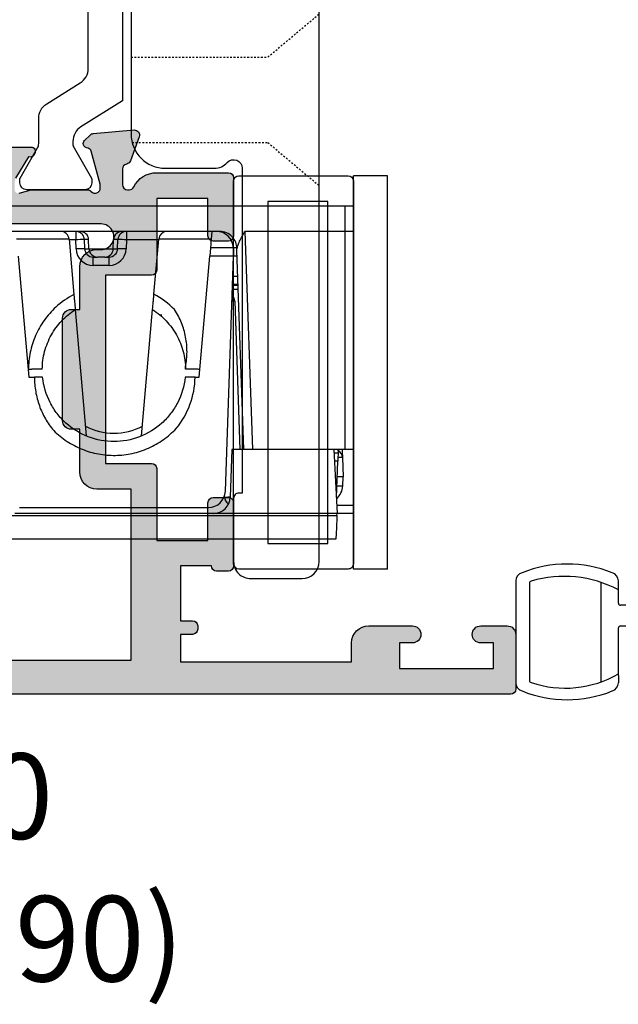
# Model space of a CAD drawing. Units: millimetres. Extents: x 3 to 388, y 11 to 498.
# Drawn here: x 228 to 263, y 218 to 276 of the extents above; entities that cross this region are included whole.
import ezdxf

# ---------------------------------------------------------------- set-up
doc = ezdxf.new("R2010")
doc.units = ezdxf.units.MM
doc.linetypes.add('DASHED', pattern=[0.2, 0.1, -0.1])
doc.layers.get('0').update_dxf_attribs({"plot": 0})
for name, color, linetype in [('APL Glass', 7, 'Continuous'), ('APL Hardware', 8, 'Continuous'), ('APL Hatch', 253, 'Continuous'), ('APL Joinery', 2, 'Continuous'), ('APL Notes', 7, 'Continuous')]:
    doc.layers.add(name, color=color, linetype=linetype)
doc.styles.add('Arial-Bold', font='arialbd.ttf')

# ---------------------------------------------------------------- blocks, each defined once
blk = doc.blocks.new('Pinnacle 30mm BS Bi-Fold')
for p, q in [((-8.370832540094852, 23.06554303504527), (-8.370832540094852, 0.9559094905853271)), ((-9.750000201165676, 1.023362157866359), (-9.750000201165676, 21.61727310158312)), ((8.249999955296516, 15.9828441683203), (8.249999955296516, 21.66995429433882)), ((9.750000201165676, 21.66995429433882), (9.750000201165676, 0.4999998491257429)), ((-8.249999955296516, 8.196641923859715), (-8.249999955296516, 19.80335847474635)), ((6.800000090152025, 19.60089826025069), (-0.2857787185348568, 18.98097270168364)), ((7.79357785359025, 16.62300922907889), (7.79357785359025, 19.68782604672015)), ((-7.899999618530273, 19.52097588218749), (-7.899999618530273, 8.479023585096002)), ((-0.2857787185348568, 18.98097270168364), (-0.2857787185348568, 18.64366070367396)), ((0.1999999949475753, 18.18970241583884), (0.1999999949475753, 18.79999251104891)), ((3.676443360745907, 16.26280718483031), (-3.698201384395361, 15.6176092568785)), ((7.79357785359025, 16.62300922907889), (4.562167916446924, 16.34029881097376)), ((7.223826833069324, 16.21416606940329), (7.758726365864277, 16.23284467495978)), ((7.758726365864277, 16.23284467495978), (7.758726365864277, 16.6199600789696)), ((8.249999955296516, 16.23284467495978), (7.758726365864277, 16.23284467495978)), ((7.767449598759413, 15.73314913548529), (7.23255006596446, 15.7144705299288)), ((7.23255006596446, 15.7144705299288), (7.23255006596446, 15.46447002328932)), ((7.767449598759413, 15.48314862884581), (7.767449598759413, 15.73314913548529)), ((8.249999955296516, 13.51715554483235), (8.249999955296516, 15.9828441683203)), ((6.258726119995117, 14.28522565402091), (6.258726119995117, 15.21477499045432)), ((6.258726119995117, 15.21477499045432), (6.750000175088644, 15.21477499045432)), ((6.750000175088644, 15.21477499045432), (6.750000175088644, 14.96477448381484)), ((7.23255006596446, 15.46447002328932), (7.767449598759413, 15.48314862884581)), ((7.23255006596446, 15.46447002328932), (7.23255006596446, 14.0355306211859)), ((6.750000175088644, 14.53522616066039), (6.750000175088644, 14.96477448381484)), ((6.750000175088644, 14.53522616066039), (6.750000175088644, 14.28522565402091)), ((6.258726119995117, 14.28522565402091), (6.750000175088644, 14.28522565402091)), ((7.23255006596446, 14.0355306211859), (7.767449598759413, 14.01685015298426)), ((7.23255006596446, 14.0355306211859), (7.23255006596446, 13.78553011454642)), ((7.767449598759413, 13.76685150898993), (7.767449598759413, 14.01685015298426)), ((7.758726365864277, 13.26715596951544), (7.223826833069324, 13.28583457507193)), ((7.23255006596446, 13.78553011454642), (7.767449598759413, 13.76685150898993)), ((7.758726365864277, 11.38003845699131), (7.758726365864277, 13.26715596951544)), ((8.249999955296516, 13.26715596951544), (7.758726365864277, 13.26715596951544)), ((8.249995298683643, 7.810928160324693), (8.249999955296516, 13.51715554483235)), ((-3.698201384395361, 12.38239021040499), (3.676443360745907, 11.73719228245318)), ((4.568204283714294, 11.65917352773249), (7.79357785359025, 11.37698930688202)), ((3.35872475989163, 11.19380281306803), (3.35872475989163, 11.34264399297535)), ((7.79357785359025, 8.312174351885915), (7.79357785359025, 11.37698930688202)), ((0.1999999949475753, 9.200006956234574), (0.1999999949475753, 9.810297982767224)), ((-0.2857787185348568, 9.251035982742906), (-0.2857787185348568, 9.019026765599847)), ((-0.2857787185348568, 9.019026765599847), (6.800000090152025, 8.3991012070328)), ((-8.249999955296516, 0.9500000160187483), (-8.249999955296516, 8.196641923859715)), ((6.800000090152025, 6.999999517574906), (6.800000090152025, 8.3991012070328)), ((7.284899707883596, 8.356677601113915), (6.800000090152025, 8.3991012070328)), ((7.284899707883596, 7.016932824626565), (7.284899707883596, 8.356677601113915)), ((-7.284899707883596, 7.556065218523145), (-7.284899707883596, 7.533093215897679)), ((-7.284899707883596, 7.533093215897679), (-7.229913957417011, 7.535012671723962)), ((-4.499999806284904, 7.100000279024243), (-7.284899707883596, 7.197250844910741)), ((-6.934899371117353, 7.479633437469602), (6.800000090152025, 6.999999517574906)), ((-4.499999806284904, 1.133405603468418), (-4.499999806284904, 7.100000279024243)), ((4.167449660599232, 6.933626951649785), (-4.499999806284904, 6.630952702835202)), ((4.858724772930145, 6.726813735440373), (4.858724772930145, 7.067790487781167)), ((5.100000184029341, 7.059364812448621), (5.100000184029341, 6.73523941077292)), ((5.150000099092722, 6.736985640600324), (5.150000099092722, 7.057619513943791)), ((5.632550455629826, 7.040768163278699), (5.632550455629826, 6.753836059942842)), ((7.284899707883596, 7.016932824626565), (6.800000090152025, 6.999999517574906)), ((6.800000090152025, 6.794604705646634), (6.800000090152025, 6.999999517574906)), ((7.284899707883596, 6.831770064309239), (7.284899707883596, 7.016932824626565)), ((-4.499999806284904, 6.399999605491757), (7.152683101594448, 6.806920515373349)), ((8.249995298683643, 6.345239700749516), (-4.499999806284904, 5.899999523535371)), ((8.249995298683643, 0.4999998491257429), (8.249995298683643, 6.345239700749516)), ((-8.370832540094852, 0.9559094905853271), (-8.249999955296516, 0.9500000160187483)), ((-4.499999806284904, 1.133405603468418), (-8.249999955296516, 0.9500000160187483)), ((-8.249999955296516, 0), (-8.249999955296516, 0.9500000160187483)), ((-7.767449598759413, 0.9736006613820791), (-7.767449598759413, 0)), ((-7.317449897527695, 0.9956092108041048), (-7.317449897527695, 0.9831488132476807)), ((-7.317449897527695, 0.9831488132476807), (-5.18255028873682, 0.9085964411497116)), ((-6.634899415075779, 0.9593137074261904), (-6.634899415075779, 0.6186789833009243)), ((-6.634899415075779, 0.6186789833009243), (-6.099999882280827, 0.599999912083149)), ((-6.099999882280827, 0.599999912083149), (-6.099999882280827, 0.940634636208415)), ((-4.982550162822008, 0.6390220951288939), (-6.099999882280827, 0.599999912083149)), ((-5.18255028873682, 0.9085964411497116), (-5.18255028873682, 1.100023277103901)), ((-4.982550162822008, 0.6390220951288939), (-4.982550162822008, 0.9016124531626701)), ((-4.699999932199717, 1.123623922467232), (-4.699999932199717, 0.8917455561459064)), ((-4.499999806284904, 0.8987297769635916), (-4.699999932199717, 0.8917455561459064)), ((-4.499999806284904, 0.4999998491257429), (-4.499999806284904, 1.133405603468418)), ((-11.50000002235174, -2.000000094994902), (-11.50000002235174, 0)), ((-11.50000002235174, 0), (11.50000002235174, 0)), ((-4.491272382438183, 0), (-4.499999806284904, 0.4999998491257429)), ((-4.499999806284904, 0), (-4.499999806284904, 0.4999998491257429)), ((8.249995298683643, 0.4999998491257429), (-4.499999806284904, 0.4999998491257429)), ((9.750000201165676, 0.4999998491257429), (8.249995298683643, 0.4999998491257429)), ((8.250147104263306, 0), (8.249995298683643, 0.4999998491257429)), ((9.750000201165676, 0.4999998491257429), (9.741272777318954, 0)), ((11.50000002235174, -2.000000094994902), (11.50000002235174, 0)), ((-11.50000002235174, -2.000000094994902), (11.50000002235174, -2.000000094994902))]:
    blk.add_line(p, q)
at = {"flags": 128}
for points in [[(8.249999955296516, 8.272242965176702), (8.231626823544502, 8.273849496617913), (8.17718356847763, 8.278613211587071), (8.088670670986176, 8.286357158795), (7.96933937817812, 8.296797284856439), (7.823576219379902, 8.309549884870648), (7.656736765056849, 8.324146503582597), (7.474950980395079, 8.340050699189305), (7.284899707883596, 8.356677601113915)], [(-7.284899707883596, 7.533093215897679), (-7.278773933649063, 7.338270777836442), (-7.27520789951086, 7.196911843493581)], [(7.152683101594448, 6.806920515373349), (7.194783538579941, 6.808391073718667), (7.238883059471846, 6.809930549934506), (7.284899707883596, 6.811538012698293)], [(-8.370832540094852, 0.9559094905853271), (-8.64341575652361, 0.9692411404103041), (-8.903606794774532, 0.98196673206985), (-9.142018854618073, 0.9936268907040358), (-9.350049309432507, 1.003801357001066), (-9.520190767943859, 1.012122491374612), (-9.64630488306284, 1.01829064078629), (-9.723840281367302, 1.022082753479481), (-9.750000201165676, 1.023362157866359)], [(-4.699999932199717, 0.8917455561459064), (-4.709186498075724, 0.8920663967728615), (-4.736408125609159, 0.8930168114602566), (-4.780664574354887, 0.894562341272831), (-4.840330220758915, 0.8966459427028894), (-4.913211800158024, 0.8991910144686699), (-4.996631760150194, 0.9021041914820671), (-5.087524652481079, 0.9052781388163567), (-5.18255028873682, 0.9085964411497116)], [(-4.499999806284904, 0.6558732129633427), (-4.5615597628057, 0.6537234876304865), (-4.740556236356497, 0.647472683340311), (-4.873326048254967, 0.6428363267332315), (-4.954990930855274, 0.6399843841791153), (-4.982550162822008, 0.6390220951288939)]]:
    blk.add_lwpolyline(points, dxfattribs=at)
blk.add_lwpolyline([(-8.249999955296516, 0), (9.750000201165676, 0)])
for centre, radius, start, end in [((-0.2999999999956341, 18.79999309888808), 0.5000000000000273, 23.57817689762385, 25.98381955730501), ((7.75, 17.1211074079547), 0.5, 274.9999999998731, 0), ((7.25872620321752, 15.21477436336136), 1.000000000000019, 92.00000000021222, 180), ((0.0651154896040683, 15.8392718489049), 7.168521031260422, 359.0024511206111, 2.997781527283171), ((0.5999828949134102, 15.85794989360875), 7.168553144115909, 359.0024600728358, 2.997772575006104), ((7.75, 16.23284429241176), 0.500000000000038, 272.0000000002122, 0), ((0.1412737967839351, 13.9999999050051), 3.689999999999961, 153.1704041833955, 206.8295958166041), ((7.25, 15.21477436336136), 0.500000000000036, 91.99999999979507, 180), ((7.75, 15.98284429241176), 0.5, 271.9999999997959, 0), ((7.25, 14.96477436336136), 0.500000000000038, 91.99999999979507, 180), ((7.25, 14.53522544664884), 0.500000000000038, 180, 268.0000000002041), ((7.25872620321752, 14.28522544664884), 1.000000000000019, 180, 268.0000000002041), ((7.25, 14.28522544664884), 0.500000000000036, 180, 268.0000000002041), ((7.75, 13.51715551760572), 0.5, 0, 88.00000000020492), ((0.06511256520752826, 13.66072884662572), 7.168523954327513, 357.002219287602, 0.9975480646786328), ((0.6000120980024807, 13.64205024106923), 7.168523954327513, 357.002219287602, 0.9975480646786328), ((7.75, 13.26715551760572), 0.500000000000038, 0, 88.00000000020492), ((7.75, 10.8788924020555), 0.5000000000000333, 0, 85.00000000012689), ((0.1500000000014555, 13.9999999050051), 4.190000000000041, 270.6837367473304, 272.6125996447017), ((-0.2999999999956341, 9.200006711122114), 0.5000000000000011, 334.016180442695, 0), ((-7.25, 8.196641565409664), 1.000000000000019, 180, 268.0000000002041), ((-6.900000000001455, 8.479023991341819), 1.000000000000017, 180, 268.0000000002041), ((7.25, 8.0163237955785), 1, 271.9999999997959, 0), ((4.150000000001455, 7.433322218850662), 0.4999999999999968, 272.0000000002122, 315.0664765982182), ((-6.599999999998545, 1.61806983405404), 1.000000000000017, 218.7210716017853, 268.0000000002041), ((-5, 1.138717523594096), 0.4999999999999792, 271.9999999997959, 329.1643210206245)]:
    blk.add_arc(centre, radius, start, end)
for centre, major_axis, ratio, start_param, end_param in [((-7.25, 5.534311130199058), (1.224646799147353e-16, 2), 0.5, 0.03490658503994964, 0.4790277280533548), ((4.150000000001455, 7.93362699100544), (-0.01744444067185207, 1.000000324620771), 0.01743381479424039, 3.141897147273992, 3.711238333008509)]:
    blk.add_ellipse(centre, major_axis=major_axis, ratio=ratio, start_param=start_param, end_param=end_param)
for points, knots in [([(-0.2857787137327247, 18.6436615165876), (-0.5685466639843068, 18.64598227886745), (-0.8482219194193018, 18.6233464798861), (-1.401524593995418, 18.5292717488046), (-1.677727884249179, 18.456721185059), (-2.207318779401248, 18.26591011548589), (-2.461283740325598, 18.14814637418749), (-2.947766848526953, 17.86834458478552), (-3.181381901878921, 17.70507928906591), (-3.398679480465943, 17.52233917669946)], [0, 0, 0, 0, 0.2500000000000001, 0.2500000000000001, 0.5000000000000001, 0.5000000000000001, 0.7500000000000001, 0.7500000000000001, 1, 1, 1, 1]), ([(-0.2857787185348568, 18.1672761682421), (-0.2857787185348568, 18.23925542888901), (-0.2857787185348568, 18.38321441181324), (-0.2857787185348568, 18.54194106171781), (-0.2857787185348568, 18.62866129274335), (-0.2857787185348568, 18.64346326328814)], [0, 0, 0, 0, 0.4533452610661783, 0.9066934295781515, 1, 1, 1, 1]), ([(3.822177295762231, 17.39339258910331), (3.587393532448914, 17.64746504263894), (3.326235447450018, 17.8767729119354), (2.766604073651252, 18.27448510051181), (2.469458725725417, 18.44274178229534), (1.997745019871218, 18.64922558071703), (1.835526634124108, 18.71045147626137), (1.50913465461781, 18.81477996541798), (1.344231726085127, 18.85826937080128), (0.8445018706333943, 18.96321999112843), (0.5030917517215133, 18.9994235866543), (0.1582575750144318, 18.99999308624683)], [0, 0, 0, 0, 0.25, 0.25, 0.5, 0.5, 0.625, 0.625, 0.75, 0.75, 1, 1, 1, 1]), ([(-0.2857787137327247, 9.832722986844601), (-0.7904816201989885, 9.885500565032999), (-1.298786173843837, 10.03455617693544), (-1.989528484482434, 10.38815491960122), (-2.207861419883556, 10.52704727384844), (-2.610988776752492, 10.83806198210368), (-2.793917311508266, 11.0078822054129), (-3.299315246236801, 11.56862288922275), (-3.577319366821029, 12.01717706584895), (-3.94801578301849, 12.98473505488801), (-4.040000000000873, 13.50155853710021), (-4.040000000000873, 14.49844127290999), (-3.94801578301849, 15.01526475512219), (-3.577319366821029, 15.98282274416124), (-3.299315246236801, 16.43137692079472), (-2.793917311508266, 16.9921176045973), (-2.610988776752492, 17.16193782790651), (-2.207861419883556, 17.47295253616176), (-1.989528484482434, 17.61184489040897), (-1.298786173843837, 17.96544363307476), (-0.7904816201989885, 18.1144992449772), (-0.2857787137327247, 18.16727682316559)], [0, 0, 0, 0, 0.1249999999999998, 0.1249999999999998, 0.1874999999999998, 0.1874999999999998, 0.2499999999999998, 0.2499999999999998, 0.3749999999999997, 0.3749999999999997, 0.4999999999999996, 0.4999999999999996, 0.6249999999999994, 0.6249999999999994, 0.7499999999999993, 0.7499999999999993, 0.8124999999999993, 0.8124999999999993, 0.8749999999999993, 0.8749999999999993, 1, 1, 1, 1]), ([(0.2000000000043659, 18.18970156503201), (0.537587215418171, 18.18567279111448), (0.8827508441390822, 18.14012985806039), (1.556782933279465, 17.96214094317838), (1.885320591376513, 17.82969272904302), (2.494950938140392, 17.48985517121037), (2.77579775639606, 17.28268883180135), (3.145743087763549, 16.93433346887468), (3.261319887627906, 16.81159632332856), (3.480241189805384, 16.54850524744688), (3.582639311149251, 16.4089949932968), (3.676443250507873, 16.26280745337863)], [0, 0, 0, 0, 0.2499999999999998, 0.2499999999999998, 0.4999999999999997, 0.4999999999999997, 0.7499999999999997, 0.7499999999999997, 0.8749999999999999, 0.8749999999999999, 1, 1, 1, 1]), ([(-3.398679480465943, 17.52233917669946), (-3.634974875509215, 17.28427675424609), (-3.84700085446093, 17.02242968355131), (-4.212816757324617, 16.46514240367105), (-4.366207063758338, 16.17133090433344), (-4.614185811456991, 15.55349213392037), (-4.707705090469972, 15.22969252019539), (-4.827373359330522, 14.57896200706455), (-4.8550645045907, 14.24866871503764), (-4.843431962777686, 13.57792869619152), (-4.804308810606017, 13.24882133764913), (-4.697689555767283, 12.76417336839222), (-4.65409963158163, 12.60413770910236), (-4.55042657557351, 12.28716758754308), (-4.490134185885836, 12.13002541811147), (-4.288395094576117, 11.67379089395399), (-4.125281290900602, 11.38614499038522), (-3.742068888939684, 10.84372561483906), (-3.520927648700308, 10.58872461338615), (-3.276662074771593, 10.35884802334476)], [0, 0, 0, 0, 0.1249999999999997, 0.1249999999999997, 0.2499999999999993, 0.2499999999999993, 0.374999999999999, 0.374999999999999, 0.4999999999999987, 0.4999999999999987, 0.624999999999999, 0.624999999999999, 0.6874999999999991, 0.6874999999999991, 0.7499999999999993, 0.7499999999999993, 0.8749999999999997, 0.8749999999999997, 1, 1, 1, 1]), ([(4.56216810800106, 16.34029833741079), (4.490252933988813, 16.33400657495076), (4.418260421778541, 16.32770804627216), (4.346181435641483, 16.32140195210377), (4.27208562233136, 16.31491940842534), (4.197898011589132, 16.30842883351579), (4.123607154695492, 16.30192922573042), (3.975005432759645, 16.28892825968069), (3.825988900316589, 16.27589100241312), (3.676443250507873, 16.26280745337863)], [6.809482720919492e-06, 6.809482720919492e-06, 6.809482720919492e-06, 6.809482720919492e-06, 0.0002501788687646041, 0.0002501788687646041, 0.0002501788687646041, 0.0005003580537370404, 0.0005003580537370404, 0.0005003580537370404, 0.001000791416793137, 0.001000791416793137, 0.001000791416793137, 0.001000791416793137]), ([(3.676443250507873, 11.73719235663884), (3.582639311149251, 11.59100481671339), (3.480241189805384, 11.45149456256331), (3.261319887627906, 11.18840348668164), (3.145743087763549, 11.06566634114279), (2.77579775639606, 10.71731097820884), (2.494950938140392, 10.51014463879983), (1.885320591376513, 10.17030708096718), (1.556782933279465, 10.03785886683181), (0.8827508441390822, 9.859869951949804), (0.537587215418171, 9.814327018902986), (0.2000000000043659, 9.81029824498546)], [0, 0, 0, 0, 0.1249999999999999, 0.1249999999999999, 0.2499999999999998, 0.2499999999999998, 0.4999999999999999, 0.4999999999999999, 0.7499999999999999, 0.7499999999999999, 1, 1, 1, 1]), ([(3.676443250507873, 11.73719235663884), (3.825505692308071, 11.72415108282439), (3.974306131596677, 11.71113273125229), (4.122911937913159, 11.69813140786573), (4.197216680120619, 11.6916305852792), (4.271472526343132, 11.68513404053374), (4.34568581104395, 11.67864121944149), (4.419899438951688, 11.67214836832136), (4.494070571912744, 11.6656592350264), (4.56820450725354, 11.65917335609993)], [1.398693080783526e-16, 1.398693080783526e-16, 1.398693080783526e-16, 1.398693080783526e-16, 0.0005097334528783315, 0.0005097334528783315, 0.0005097334528783315, 0.0007646057378948221, 0.0007646057378948221, 0.0007646057378948221, 0.001019479175143129, 0.001019479175143129, 0.001019479175143129, 0.001019479175143129]), ([(0.3409913702926136, 9.81435511638847), (0.6274998832595887, 9.756932657539437), (0.914817677730753, 9.72813337964908), (1.491002421680605, 9.725326318613952), (1.782806952105602, 9.751980340428418), (2.352882365696133, 9.860702746314928), (2.629427048486833, 9.94175784552499), (3.165719628188527, 10.15666097841313), (3.426773774597678, 10.29166307747801), (3.672052435416845, 10.45103574032692)], [0, 0, 0, 0, 0.25, 0.25, 0.5, 0.5, 0.75, 0.75, 1, 1, 1, 1]), ([(-3.276662074771593, 10.35884802334476), (-2.854087823747249, 10.01184171983186), (-2.386616127565503, 9.743470713336137), (-1.361939106456702, 9.363891998196777), (-0.8315826304969957, 9.26293483464542), (-0.2857787137400007, 9.251035623070493)], [0, 0, 0, 0, 0.4999999999999999, 0.4999999999999999, 1, 1, 1, 1]), ([(-0.2857787137327247, 9.25103562309232), (-0.2857787137327247, 9.287106793817657), (-0.2857787137327247, 9.323177213234885), (-0.2857787137327247, 9.359246826803428), (-0.2857787137327247, 9.438168126740493), (-0.2857787137327247, 9.517085578423575), (-0.2857787137327247, 9.595998516851978), (-0.2857787137327247, 9.674911458227143), (-0.2857787137327247, 9.753819889978331), (-0.2857787137327247, 9.832722986844601)], [0.0001233498966543979, 0.0001233498966543979, 0.0001233498966543979, 0.0001233498966543979, 0.0002484161035792756, 0.0002484161035792756, 0.0002484161035792756, 0.0005220643817788052, 0.0005220643817788052, 0.0005220643817788052, 0.0007957126704858631, 0.0007957126704858631, 0.0007957126704858631, 0.0007957126704858631]), ([(7.284899496706203, 6.811537663816125), (7.386011125978257, 6.815068559713836), (7.499202426115517, 6.834771395777352), (7.727301406841434, 6.923703665641369), (7.841514545703831, 6.993725697182526), (8.034647012071218, 7.176863091859559), (8.114487132552313, 7.290232897692476), (8.222079218678118, 7.539775589917554), (8.250000087966328, 7.67488130597485), (8.25, 7.810929137427593)], [0, 0, 0, 0, 0.2500000000000012, 0.2500000000000012, 0.5000000000000023, 0.5000000000000023, 0.7500000000000011, 0.7500000000000011, 1, 1, 1, 1]), ([(7.152683120082656, 6.806920566203189), (7.226468335749814, 6.80949720271019), (7.308692301492556, 6.79128177423263), (7.484012863649696, 6.733630317838106), (7.574867468363664, 6.694757747587573), (7.763778544693196, 6.605594967448269), (7.860142243793234, 6.555898161808727), (8.053343617641076, 6.453088590860716), (8.152306959746056, 6.39876147492032), (8.249995200880221, 6.345239502021286)], [0, 0, 0, 0, 0.25, 0.25, 0.5, 0.5, 0.75, 0.75, 1, 1, 1, 1])]:
    blk.add_open_spline(points, degree=3, knots=knots)
for points in [[(0.1582575750144318, 18.99999308624683), (0.1862727320112757, 18.93580229264626), (0.2000000000043659, 18.8690842395954), (0.2000000000043659, 18.79999309888808)], [(4.56216810800106, 16.34029833741079), (4.35528278745187, 16.71931264625164), (4.108498731147847, 17.07025932876422), (3.822177295762231, 17.39339258910331)], [(3.672052435416845, 10.45103574032692), (4.029784406448016, 10.80605503646802), (4.331993648826028, 11.21333601720835), (4.56820450725354, 11.65917335609993)]]:
    blk.add_open_spline(points, degree=3)
blk = doc.blocks.new('9260701 bi-fold hinge')
at = {"layer": 'APL Joinery', "color": 8, "linetype": 'DASHED', "ltscale": 0.1}
for p, q in [((-17.49999999998324, -31.00000000001779), (-14.49999999998324, -28.4827011064877)), ((-25.50000000001598, -31.00000000001332), (-17.49999999997596, -31.00000000001779)), ((-25.43649167311988, -36.00000000002385), (-17.49999999998324, -36.00000000001052)), ((-17.49999999998324, -36.00000000000325), (-14.49999999998324, -38.51729889353334))]:
    blk.add_line(p, q, dxfattribs=at)
at = {"layer": 'APL Joinery', "color": 8}
blk.add_lwpolyline([(-23.50000000001963, -37.50000000001052), (-20.61803398877016, -37.50000000001052, 0.2134217652830692), (-19.87267799627951, -37.1666666666784, -0.6885002580696495), (-19.0000000000269, -37.50000000001052), (-19.0000000000269, -56.50000000001052), (-19.20000000002399, -56.50000000001052, 0.4142135623731402), (-19.5000000000269, -56.8000000000098), (-19.50000000001963, -60.50000000001052, 0.4142135623731439), (-18.50000000001963, -61.50000000001052), (-15.50000000003418, -61.50000000001052, 0.414213562373095), (-14.50000000003418, -60.50000000001052), (-14.50000000003418, -21.99999999980811, -0.4142135623731596), (-13.50000000003396, -20.99999999980811), (-3.000000000034177, -20.99999999981043, 0.414213562373095), (1.999999999965823, -15.99999999981043), (1.999999999958547, -7.745966692414702, 6.225495847263899), (-3.000000000026901, -7.416198487080298), (-3.000000000034177, -15.99999999981043, -0.414213562373095), (-4.000000000034177, -16.99999999981043), (-11.00000000003418, -16.99999999981043, 0.414213562373095), (-12.00000000003418, -15.99999999981043), (-23.50000000001019, -15.99999999981043, 0.4142135623729371), (-25.50000000001019, -17.99999999980935), (-25.50000000001963, -35.50000000001052, 0.414213562373095)], format="xyb", close=True, dxfattribs=at)
blk = doc.blocks.new('9260064')
at = {"layer": 'APL Joinery', "color": 8}
blk.add_lwpolyline([(18.99999999950477, 11.20001694047954), (19.00000000003876, -11.19999999866065, -0.4142135623741551), (18.70000000004451, -11.4999999986675), (12.30000000001703, -11.49999999879038, -0.4142135623695432), (12.00000000000836, -11.19999999879111), (11.99999999999027, 11.20000000128108, -0.4142135623659915), (12.29999999998955, 11.50000000128036), (18.69999999998372, 11.50000000128036, -0.4142135623659915), (18.999999999983, 11.20000000128108)], format="xyb", dxfattribs=at)
blk.add_lwpolyline([(17.50000000006766, -9.999999998687993), (17.49999999997936, 10.00000000128036), (13.99999999998988, 10.00000000128036), (13.99999999997572, -9.999999998715278)], close=True, dxfattribs=at)
blk = doc.blocks.new('9260763c')
at = {"layer": 'APL Joinery', "color": 8}
for p, q in [((2.050000000053814, 2.401039277667451), (2.050000000053814, 2.826572202480747)), ((2.050000000053871, 2.401039277667451), (2.050000000053814, 2.30616594850585)), ((2.050000000053871, 2.30616594850585), (2.050000000053871, -0.375)), ((3.050000000053871, 2.792526779914652), (3.050000000053899, -3.053956991551435)), ((7.250000000599513, -2.990570371125727), (7.250000000599499, 2.690570370752084)), ((8.05000000059951, -3.126572202854732), (8.050000000599582, 2.826572202480747)), ((-2.70710678113926, 1.799999999999272), (-4.049999999952007, 1.799999999999272)), ((0.05000000004659455, 1.799999999999272), (-1.292893218766153, 1.799999999999272)), ((-4.29999999995195, 1.549999999999272), (-4.299999999951993, 1.049999999999272)), ((0.3000000000465946, 1.049999999999386), (0.3000000000466372, 1.549999999999272)), ((-4.04999999995195, 0.7999999999992724), (-3.324999999953405, 0.7999999999992724)), ((-3.199999999953377, 0.6749999999992724), (-3.199999999953405, -0.375)), ((-0.7999999999519787, -0.375), (-0.7999999999519503, 0.6749999999992724)), ((-0.6749999999519503, 0.7999999999992724), (0.05000000004665139, 0.7999999999992724)), ((-3.324999999953405, -0.5), (-4.624999999952621, -0.5)), ((1.925000000053871, -0.5), (-0.6749999999519503, -0.5)), ((-4.749999999952678, -0.625), (-4.749999999952621, -1.575000000186265)), ((-4.624999999952678, -1.700000000186265), (1.924994762909506, -1.700000000186265)), ((2.049994762799784, -1.825005237220921), (2.049962091673578, -2.604815001575503)), ((2.049962091673606, -2.604815001575503), (2.049952942651629, -2.823188148701433)), ((2.049952942651629, -2.823188148701433), (2.050000000053871, -3.126572202854732))]:
    blk.add_line(p, q, dxfattribs=at)
for centre, radius, start, end in [((5.050000000326823, -3.183771661630457), 7.005969044426039, 67.92190786183497, 112.0780921381628), ((2.550000000053643, 2.826572202481316), 0.4999999999998295, 105.46600995225, 180), ((5.156449054336416, -3.041137454679511), 6.184147428107715, 71.20592158530216, 120.1539103145369), ((7.550000000599681, 2.826572202481316), 0.4999999999998892, 359.9999999999349, 74.53399004769027), ((7.125000000599556, 2.690570370752198), 0.1249999999999417, 359.999999999974, 79.03200796684496), ((-4.049999999951865, 1.549999999999159), 0.2500000000000853, 90.00000000005865, 179.999999999987), ((-2.707106781139331, 1.549999999999159), 0.2500000000001137, 19.47122063451715, 89.9999999999837), ((-1.292893218766082, 1.549999999999159), 0.2500000000001093, 90.00000000001627, 160.5287793654828), ((0.05000000004649507, 1.549999999999159), 0.2500000000001137, 2.605510395054913e-11, 89.99999999997719), ((-1.999999999952706, 1.799999999999272), 0.499999999999982, 199.4712206344868, 340.5287793655132), ((-4.049999999951851, 1.049999999999386), 0.2500000000001137, 180.0000000000261, 269.9999999999772), ((-3.324999999953377, 0.6749999999992724), 0.125, 0, 90.00000000001302), ((-0.6749999999519787, 0.6749999999992724), 0.1249999999999716, 89.99999999998697, 180), ((0.05000000004650929, 1.049999999999386), 0.2500000000000853, 270.0000000000586, 0), ((-4.624999999952678, -0.625), 0.125, 89.99999999997395, 180), ((-3.324999999953377, -0.375), 0.1249999999999716, 269.999999999987, 0), ((-0.6749999999519787, -0.375), 0.125, 180, 270.000000000013), ((1.925000000053899, -0.375), 0.1249999999999716, 269.999999999987, 0), ((-4.624999999952749, -1.575000000186378), 0.1249999999998863, 179.9999999999479, 270.0000000000326), ((1.924994762909549, -1.825000000186151), 0.1249999999999432, 359.9975995201094, 90.00000000001951), ((5.218824282673536, 3.352645651390489), 6.747816314718933, 241.99082223086, 286.6193665857139), ((2.550000000050062, -3.126572202850866), 0.4999999999961949, 180.0000000004495, 254.5339900479989), ((7.125000000599485, -2.990570371125727), 0.1250000000000284, 280.9679920331189, 0), ((7.550000000599681, -3.126572202855186), 0.4999999999998295, 285.46600995225, 0), ((5.050000000335538, 3.032811788100338), 7.144300052665339, 248.3711787009345, 291.628821298908)]:
    blk.add_arc(centre, radius, start, end, dxfattribs=at)
blk = doc.blocks.new('9100375')
at = {"layer": 'APL Joinery', "color": 8}
blk.add_lwpolyline([(21.16934500103264, -0.7545542995833256, 0.2586175843558873), (20.32129690487619, -1.22463503535011), (18.80291482904297, -3.654554299582959), (5.197085171162058, -3.654554299583727), (3.678703095328444, -1.224635035350577, 0.2586175843558891), (2.830654999171998, -0.7545542995838486), (2.700000000102079, -0.7545542995838627, 0.1316524975873984), (2.450000000102051, -0.8215415976916598), (0.6839745963176256, -1.841156839962441, -0.1316524975873982), (0.6339745963176195, -1.854554299584004), (0.400000000102352, -1.854554299583985, -0.4142135623730948), (1.022613937973205e-10, -1.454554299584016), (1.019208051289411e-10, 1.945445700415984, -0.414213562373095), (0.4000000001021023, 2.345445700416011), (0.6339745963174442, 2.345445700416018, -0.1316524975873928), (0.6839745963174378, 2.332048240794471), (2.450000000101909, 1.312432998523913, 0.131652497587393), (2.700000000101881, 1.245445700416151), (4.175108782749874, 1.24544570041625, -0.2586175843558914), (5.023156878906327, 0.7753649646495009), (6.247799910036065, -1.184473563816871, 0.2586175843558914), (7.095848006192568, -1.654554299583627), (16.90415199401212, -1.654554299583344, 0.2586175843558906), (17.75220009016857, -1.184473563816545), (18.97684312129821, 0.7753649646498724, -0.2586175843558973), (19.82489121745465, 1.24544570041669), (21.30000000010261, 1.245445700416675, 0.1316524975873948), (21.55000000010261, 1.312432998524451), (23.31602540388714, 2.332048240795108, -0.1316524975873888), (23.36602540388714, 2.345445700416655), (23.60000000010234, 2.345445700416662, -0.414213562373095), (24.00000000010255, 1.945445700416664), (24.00000000010243, -1.454554299583342, -0.414213562373095), (23.60000000010234, -1.854554299583334), (23.36602540388691, -1.85455429958334, -0.1316524975873959), (23.3160254038869, -1.84115683996179), (21.55000000010256, -0.8215415976911202, 0.1316524975873964), (21.30000000010256, -0.7545542995833392)], format="xyb", close=True, dxfattribs=at)
blk = doc.blocks.new('19849')
at = {"layer": 'APL Hatch'}
h = blk.add_hatch(color=256, dxfattribs=at)
h.dxf.hatch_style = 1
edge = h.paths.add_edge_path(flags=16)
edge.add_line((-49.80000000001019, -7.5), (-52.26455851328865, -7.5))
edge.add_line((-52.26455851328865, -7.5), (-52.46592584442988, -8.251513110798214))
edge.add_arc((-51.50000001813964, -8.51033215589376), 0.999999999999325, 165.0000000004034, 180.0000000957038)
edge.add_line((-52.50000001813896, -8.510332157564108), (-52.49999999786451, -19.70000001070287))
edge.add_line((-52.49999999786451, -19.70000001070287), (-42.50000000000364, -19.69999999997526))
edge.add_line((-42.50000000000364, -19.69999999997526), (-42.50000000000364, -17.6999999999789))
edge.add_arc((-41.50000000000364, -17.6999999999789), 1, 90, 180, ccw=False)
edge.add_line((-41.50000000000364, -16.6999999999789), (-39.00000000000364, -16.6999999999789))
edge.add_line((-39.00000000000364, -16.6999999999789), (-39.00000000000364, -16.1999999999789))
edge.add_arc((-38.50000000000364, -16.1999999999789), 0.5, 90, 180, ccw=False)
edge.add_line((-38.50000000000364, -15.6999999999789), (-32.50000000000364, -15.6999999999789))
edge.add_arc((-32.50000000000364, -16.1999999999789), 0.5, 0, 90, ccw=False)
edge.add_line((-32.00000000000364, -16.1999999999789), (-32.00000000000364, -16.6999999999789))
edge.add_line((-32.00000000000364, -16.6999999999789), (-29.50000000000364, -16.6999999999789))
edge.add_arc((-29.50000000000364, -17.6999999999789), 1, 0, 90, ccw=False)
edge.add_line((-28.50000000000364, -17.6999999999789), (-28.50000000000364, -17.94999999997367))
edge.add_arc((-27.75000000000182, -17.94999999997526), 0.7500000000018154, 179.9999999998787, 359.9999999998781)
edge.add_line((-27.00000000000001, -17.94999999997685), (-26.99999999997454, -11.89999999997599))
edge.add_arc((-25.99999999997499, -11.90000000000828), 0.9999999999995488, 89.99999999997368, 179.9999999981499, ccw=False)
edge.add_line((-25.99999999997453, -10.90000000000873), (-24.19999999992069, -10.90000000000873))
edge.add_line((-24.19999999992069, -10.90000000000873), (-24.19999999993524, 6.264466094027735))
edge.add_arc((-25.19999999993515, 6.264466094032105), 0.9999999999999076, 359.9999999997497, 404.9999999995504)
edge.add_line((-24.49289321874312, 6.971572875213038), (-27.52842712482015, 10.00710678128962))
edge.add_arc((-28.23553390601029, 9.300000000100194), 1.000000000004575, 44.99999999997093, 89.99999999886293)
edge.add_line((-28.23553390599044, 10.30000000010477), (-31.20000000001527, 10.30000000015934))
edge.add_arc((-31.20000000000874, 10.60000000016151), 0.3000000000021714, 180.0000000005537, 269.9999999987515, ccw=False)
edge.add_line((-31.50000000001091, 10.60000000015861), (-31.50000000001091, 11.30000000001382))
edge.add_line((-31.50000000001091, 11.30000000001382), (-35.10000000000218, 11.30000000001382))
edge.add_line((-35.10000000000218, 11.30000000001382), (-35.50000000000363, 11.7000000000121))
edge.add_line((-35.50000000000363, 11.7000000000121), (-35.89999999999781, 11.30000000001382))
edge.add_line((-35.89999999999781, 11.30000000001382), (-46.50000000000363, 11.30000000001382))
edge.add_line((-46.50000000000363, 11.30000000001382), (-46.50000000000363, 9.799999999996317))
edge.add_arc((-46.80000000000324, 9.799999999995975), 0.2999999999996135, -89.99999999993491, 6.508571459562518e-11, ccw=False)
edge.add_line((-46.8000000000029, 9.499999999996362), (-49.20000000000072, 9.499999999996362))
edge.add_arc((-49.2000000000022, 9.799999999997794), 0.3000000000014325, 180.0000000002823, 270.0000000002822, ccw=False)
edge.add_line((-49.50000000000363, 9.799999999996317), (-49.50000000000363, 10.30000000015934))
edge.add_line((-49.50000000000363, 10.30000000015934), (-52.50000001766966, 10.30000000015934))
edge.add_line((-52.50000001766966, 10.30000000015934), (-52.50000001766966, 4.931652497746768))
edge.add_arc((-51.50000001766869, 4.931652497753567), 1.000000000000973, 180.0000000003896, 195.0000000003895)
edge.add_line((-52.46592584395694, 4.672833452644227), (-51.53407417371636, 1.195115674175099))
edge.add_arc((-52.50000000000461, 0.9362966290657593), 1.000000000000973, 3.8960479287197813e-10, 15.000000000389491, ccw=False)
edge.add_line((-51.50000000000364, 0.9362966290725581), (-51.50000000000364, -5.500000000011823))
edge.add_line((-51.50000000000364, -5.500000000011823), (-49.80000000001746, -5.499999999996362))
edge.add_arc((-49.80000000001565, -5.800000000001098), 0.3000000000047365, 3.48791218129918e-10, 90.00000000034612, ccw=False)
edge.add_line((-49.50000000001091, -5.799999999999272), (-49.50000000001091, -7.200000000000045))
edge.add_arc((-49.80000000001053, -7.200000000000387), 0.2999999999996135, -89.99999999993491, 6.508571459562518e-11, ccw=False)
edge = h.paths.add_edge_path()
edge.add_line((-22.12322330469397, -16.97661762481221), (-21.79648580748108, -17.3033551220251))
edge.add_arc((-22.00861784182439, -17.51548715638395), 0.2999999999930985, 5.000000000775174, 45.00000000209809, ccw=False)
edge.add_line((-21.7097594324041, -17.48934043355622), (-21.50114159055738, -19.87385327716402))
edge.add_arc((-21.79999999997835, -19.89999999999375), 0.2999999999939433, -109.99999999800849, 5.000000001141075, ccw=False)
edge.add_line((-21.90260604296418, -20.18190778622739), (-23.30260604297291, -19.67234945826568))
edge.add_arc((-23.19999999998619, -19.39044167202496), 0.3000000000008965, 190.5210768218946, 250.0000000022938, ccw=False)
edge.add_arc((-23.78991268230835, -19.49999999996616), 0.2999999999872664, 10.52107682141053, 90.00000000108427)
edge.add_line((-23.78991268231403, -19.1999999999789), (-24.70000000196524, -19.19999999998254))
edge.add_arc((-24.70000000195876, -19.49999999998465), 0.3000000000021146, 90.0000000012376, 179.9999996041144)
edge.add_line((-25.00000000196087, -19.4999999979118), (-25.00000001933586, -19.58754836269873))
edge.add_arc((-24.7000000193331, -19.58754839859009), 0.3000000000027562, 179.9999931452543, 243.6122013223357)
edge.add_arc((-25.50000000000366, -21.19999995784299), 1.500000000000024, 1.0692247087717988e-10, 63.612200606301315, ccw=False)
edge.add_line((-24.00000000000364, -21.19999995784019), (-24.00000000000364, -25.39999999997963))
edge.add_arc((-24.30000000000609, -25.39999999997644), 0.3000000000024556, 269.99999999991314, 359.999999999392, ccw=False)
edge.add_line((-24.30000000000655, -25.6999999999789), (-27.700000000008, -25.6999999999789))
edge.add_arc((-27.700000000008, -25.39999999997599), 0.3000000000029104, 180, 270, ccw=False)
edge.add_line((-28.00000000001091, -25.39999999997599), (-28.00000000000364, -24.49999999998181))
edge.add_arc((-27.70000000001528, -24.49999999998181), 0.2999999999883585, 89.99999999861052, 180, ccw=False)
edge.add_line((-27.700000000008, -24.19999999999345), (-25.50000000000364, -24.1999999999789))
edge.add_line((-25.50000000000364, -24.1999999999789), (-25.50000000000364, -21.1999999999789))
edge.add_line((-25.50000000000364, -21.1999999999789), (-29.70000000000073, -21.1999999999789))
edge.add_arc((-29.70000000000118, -20.89999999997644), 0.3000000000024556, 180.0000000006079, 270.0000000000868, ccw=False)
edge.add_line((-30.00000000000364, -20.89999999997963), (-30.00000000000364, -18.1999999999789))
edge.add_line((-30.00000000000364, -18.1999999999789), (-41.00000000000364, -18.1999999999789))
edge.add_line((-41.00000000000364, -18.1999999999789), (-41.00000000000364, -20.89999999997963))
edge.add_arc((-41.30000000000615, -20.89999999997639), 0.3000000000025125, 269.99999999992394, 359.9999999993812, ccw=False)
edge.add_line((-41.30000000000655, -21.1999999999789), (-45.50000000000364, -21.1999999999789))
edge.add_line((-45.50000000000364, -21.1999999999789), (-45.50000000000364, -24.1999999999789))
edge.add_line((-45.50000000000364, -24.1999999999789), (-43.29999999999927, -24.1999999999789))
edge.add_arc((-43.29999999999927, -24.49999999998181), 0.3000000000029104, 0, 90, ccw=False)
edge.add_line((-42.99999999999636, -24.49999999998181), (-43.00000000000364, -25.39999999997599))
edge.add_arc((-43.29999999998654, -25.39999999998145), 0.2999999999829015, -90.00000000243182, 1.042224084812915e-09, ccw=False)
edge.add_line((-43.29999999999927, -25.69999999996435), (-47.00000000000364, -25.6999999999789))
edge.add_arc((-47.00000000000364, -25.39999999997599), 0.3000000000029104, 180, 270, ccw=False)
edge.add_line((-47.30000000000655, -25.39999999997599), (-47.29999999999927, -24.6999999999789))
edge.add_arc((-46.99999999999091, -24.69999999998436), 0.3000000000083674, 90.00000000243182, 179.9999999989578, ccw=False)
edge.add_line((-47.00000000000364, -24.39999999997599), (-47.00000000000364, -22.59999999998035))
edge.add_line((-47.00000000000364, -22.59999999998035), (-50.200000000008, -22.59999999998035))
edge.add_line((-50.200000000008, -22.59999999998035), (-50.20000000000073, -23.299999999992))
edge.add_arc((-50.50000000001091, -23.29999999997017), 0.3000000000101863, 269.9999999986104, 359.99999999583116, ccw=False)
edge.add_line((-50.50000000001819, -23.59999999998035), (-50.70000000001528, -23.59999999998035))
edge.add_arc((-50.700000000008, -23.29999999998472), 0.2999999999956344, 180.0000000013896, 269.9999999986104, ccw=False)
edge.add_line((-51.00000000000364, -23.299999999992), (-51.00000000001091, -22.59999999998035))
edge.add_line((-51.00000000001091, -22.59999999998035), (-52.59999999674255, -22.59999999998035))
edge.add_line((-52.59999999674255, -22.59999999998035), (-52.59999999674255, -32.59999999998035))
edge.add_line((-52.59999999674255, -32.59999999998035), (-51.50000000000364, -32.59999999998035))
edge.add_arc((-51.50000000000364, -33.59999999998035), 1, 0, 90, ccw=False)
edge.add_line((-50.50000000000364, -33.59999999998035), (-50.50000000000364, -36.14999999997599))
edge.add_arc((-51.00000000000364, -36.14999999997599), 0.5, -180, 0, ccw=False)
edge.add_line((-51.50000000000364, -36.14999999997599), (-51.50000000000364, -35.39999999997599))
edge.add_line((-51.50000000000364, -35.39999999997599), (-53.00000000000364, -35.39999999997963))
edge.add_line((-53.00000000000364, -35.39999999997963), (-53.00000000000364, -40.89999999997599))
edge.add_line((-53.00000000000364, -40.89999999997599), (-51.50000000000364, -40.89999999997599))
edge.add_line((-51.50000000000364, -40.89999999997599), (-51.50000000000364, -40.14999999997599))
edge.add_arc((-51.00000000000364, -40.14999999997599), 0.5, 0, 180, ccw=False)
edge.add_line((-50.50000000000364, -40.14999999997599), (-50.50000000000364, -41.6999999999789))
edge.add_arc((-51.00000000000364, -41.6999999999789), 0.5, -90, 0, ccw=False)
edge.add_line((-51.00000000000364, -42.1999999999789), (-54.20000000000073, -42.1999999999789))
edge.add_arc((-54.20000000000073, -41.89999999997599), 0.3000000000029104, 180, 270, ccw=False)
edge.add_line((-54.50000000000364, -41.89999999997599), (-54.50000000000363, 18.50000000000364))
edge.add_arc((-54.20000000001527, 18.50000000000728), 0.2999999999883585, 89.99999999861052, 180.0000000006948, ccw=False)
edge.add_line((-54.200000000008, 18.79999999999563), (-52.12426406871599, 18.80000000000655))
edge.add_arc((-52.12426406871641, 18.50000000000449), 0.3000000000020577, 44.99999999982822, 89.99999999992002, ccw=False)
edge.add_line((-51.91213203435836, 18.71213203436128), (-51.0878679656489, 17.88786796565182))
edge.add_arc((-51.30000000001382, 17.67573593130069), 0.3000000000029185, -1.2416876415954903e-09, 44.99999999813838, ccw=False)
edge.add_line((-51.00000000001091, 17.67573593129418), (-51.00000000000363, 17.10000000000946))
edge.add_arc((-51.29999999999381, 17.09999999999673), 0.2999999999901775, -90.00000000104222, 2.4318183022842277e-09, ccw=False)
edge.add_line((-51.29999999999927, 16.80000000000655), (-53.00000000000363, 16.80000000000655))
edge.add_line((-53.00000000000363, 16.80000000000655), (-53.00000000000363, 13.80000000001382))
edge.add_arc((-52.00000000000363, 13.80000000001382), 1, 180, 270)
edge.add_line((-52.00000000000363, 12.80000000001382), (-39.50000000000363, 12.80000000001382))
edge.add_line((-39.50000000000363, 12.80000000001382), (-39.50000000000363, 13.50000000001091))
edge.add_arc((-39.20000000000118, 13.50000000000773), 0.3000000000024556, 89.9999999999132, 179.999999999392, ccw=False)
edge.add_line((-39.20000000000072, 13.80000000001019), (-35.80000000000654, 13.80000000001019))
edge.add_arc((-35.80000000000654, 13.50000000001455), 0.2999999999956344, 0, 90, ccw=False)
edge.add_line((-35.50000000001091, 13.50000000001455), (-35.50000000001091, 12.80000000001382))
edge.add_line((-35.50000000001091, 12.80000000001382), (-31.49999999999635, 12.80000000001382))
edge.add_line((-31.49999999999635, 12.80000000001382), (-31.50000000001091, 16.79999999999927))
edge.add_line((-31.50000000001091, 16.79999999999927), (-36.700000000008, 16.80000000000655))
edge.add_arc((-36.700000000008, 17.10000000000946), 0.3000000000029104, 180, 270, ccw=False)
edge.add_line((-37.00000000001091, 17.10000000000946), (-37.00000000000363, 17.67573593129418))
edge.add_arc((-36.70000000000071, 17.67573593129341), 0.3000000000029175, 134.9999999998964, 179.9999999998521, ccw=False)
edge.add_line((-36.91213203435836, 17.88786796565182), (-36.28786796565327, 18.51213203436419))
edge.add_arc((-36.07573593129521, 18.3000000000074), 0.3000000000020568, 90.00000000008009, 135.0000000001723, ccw=False)
edge.add_line((-36.07573593129563, 18.60000000000946), (-28.28991268233585, 18.60000000000582))
edge.add_arc((-28.28991268234055, 18.90000000000314), 0.2999999999973184, 270.0000000008984, 349.4789231791116)
edge.add_arc((-27.70000000002922, 18.79044167205488), 0.2999999999814917, 109.99999999326619, 169.4789231758809, ccw=False)
edge.add_line((-27.80260604298746, 19.07234945828532), (-26.40260604297873, 19.58190778625431))
edge.add_arc((-26.29999999999147, 19.30000000001547), 0.2999999999993118, -5.0000000000557066, 109.9999999979261, ccw=False)
edge.add_line((-26.00114159056466, 19.27385327719094), (-26.20975943242593, 16.88934043358313))
edge.add_arc((-26.50861784185328, 16.91548715640586), 0.2999999999996977, 315.0000000005143, 355.0000000002947, ccw=False)
edge.add_line((-26.29648580749563, 16.70335512205202), (-26.62322330470852, 16.37661762483185))
edge.add_arc((-26.8000000000062, 16.55339432012228), 0.2499999999963493, 194.9999999977682, 315.0000000011745, ccw=False)
edge.add_line((-27.04148145657746, 16.488689558857), (-27.07136730564889, 16.600225066024))
edge.add_arc((-27.31284876221971, 16.53552030475388), 0.2499999999971727, 14.99999999886574, 74.99999999877308)
edge.add_line((-27.24814400093964, 16.77700176132203), (-29.16185003571808, 17.28977774789382))
edge.add_arc((-29.23949574922938, 17.00000000003189), 0.2999999999710247, 75.00000000236446, 90.00000000197382)
edge.add_line((-29.23949574923972, 17.30000000000291), (-29.39999999996871, 17.30000000002474))
edge.add_arc((-29.40000000000513, 17.00000000002343), 0.3000000000013117, 89.9999999930445, 228.1896850940147)
edge.add_arc((-29.79999999994087, 16.55278640452892), 0.2999999999517903, 2.778597263386473e-08, 48.189685122880974, ccw=False)
edge.add_line((-29.49999999998908, 16.55278640467441), (-29.50000000000363, 13.33810499617539))
edge.add_arc((-29.79999999998471, 13.33810499615314), 0.299999999981079, -14.47751218190001, 4.249613994034007e-09, ccw=False)
edge.add_line((-29.5095262490322, 13.2631049961783), (-29.69364916731501, 12.55000000003929))
edge.add_arc((-29.50000000000368, 12.50000000005168), 0.1999999999978338, 165.5224878175745, 270.0000000000132)
edge.add_line((-29.50000000000363, 12.30000000005384), (-28.98432619693266, 12.30000000003929))
edge.add_arc((-28.98432619692516, 12.60000000002783), 0.2999999999885361, 269.9999999985677, 301.3999999985183)
edge.add_line((-28.82802330738559, 12.34393476085097), (-27.56902809213715, 13.11242872239382))
edge.add_arc((-27.33535507973647, 13.20129335694922), 0.2499999999981511, 121.39999999976911, 200.8215497397267, ccw=False)
edge.add_line((-27.46560748769479, 13.414681056267), (-27.38025240796195, 13.46678201945178))
edge.add_arc((-27.24999999999689, 13.25339432013534), 0.2500000000005249, -2.5079316401388496e-10, 121.40000000124829, ccw=False)
edge.add_line((-26.99999999999636, 13.25339432013425), (-27.00000000001091, 11.6000000000422))
edge.add_line((-27.00000000001091, 11.6000000000422), (-22.99289321888136, 7.592893218912646))
edge.add_arc((-23.70000000007345, 6.88578643773169), 0.9999999999999647, -2.2288304535322823e-10, 44.999999999549004, ccw=False)
edge.add_line((-22.70000000007349, 6.885786437727798), (-22.70000000005894, -9.699999999978903))
edge.add_line((-22.70000000005894, -9.699999999978903), (-17.00000000000364, -9.699999999978903))
edge.add_arc((-17.00000000000364, -10.69999999997891), 1.000000000000002, -1.1368683772161603e-13, 90, ccw=False)
edge.add_line((-16.00000000000364, -10.69999999997891), (-16.00000000000364, -12.39999999997963))
edge.add_arc((-16.30000000000609, -12.39999999997645), 0.3000000000024556, 269.99999999991314, 359.999999999392, ccw=False)
edge.add_line((-16.30000000000655, -12.6999999999789), (-22.49999999998909, -12.6999999999789))
edge.add_line((-22.49999999998909, -12.6999999999789), (-22.49999999998909, -13.85339432010005))
edge.add_arc((-22.74999999998156, -13.85339432009934), 0.2499999999924718, 238.5999999993681, 359.99999999983714, ccw=False)
edge.add_line((-22.88025240794013, -14.06678201941031), (-22.96560748768024, -14.01468105624008))
edge.add_arc((-22.83535507972192, -13.8012933569223), 0.2499999999981501, 159.1784502602733, 238.600000000231, ccw=False)
edge.add_line((-23.06902809212261, -13.71242872236689), (-24.32802330737104, -12.94393476082405))
edge.add_arc((-24.48432619692477, -13.20000000000158), 0.29999999999649, 58.59999999924191, 89.99999999872915)
edge.add_line((-24.48432619691812, -12.90000000000509), (-24.99999999998909, -12.90000000000146))
edge.add_arc((-24.99999999999633, -13.10000000000862), 0.2000000000071687, 89.99999999792475, 194.477512184355)
edge.add_line((-25.19364916731502, -13.15000000000509), (-25.00952624901765, -13.8631049961441))
edge.add_arc((-25.29999999999928, -13.93810499612264), 0.3000000000101897, -4.933212949254084e-09, 14.477512181193617, ccw=False)
edge.add_line((-24.99999999998909, -13.93810499614847), (-24.99999999998909, -17.15278640464021))
edge.add_arc((-25.29999999992653, -17.15278640452066), 0.2999999999374481, 311.81031488148716, 359.9999999771678, ccw=False)
edge.add_arc((-24.89999999999053, -17.59999999999199), 0.2999999999985518, 131.8103149046056, 270.0000000069453)
edge.add_line((-24.89999999995416, -17.89999999999054), (-24.73949574922517, -17.89999999997599))
edge.add_arc((-24.73949574921484, -17.60000000000496), 0.2999999999710248, 269.9999999980262, 284.9999999976355)
edge.add_line((-24.66185003570354, -17.8897777478669), (-22.74814400092509, -17.37700176128783))
edge.add_arc((-22.81284876220516, -17.13552030472695), 0.2499999999901489, 285.0000000016573, 345.0000000007013)
edge.add_line((-22.57136730564162, -17.20022506599707), (-22.54148145657018, -17.08868955883008))
edge.add_arc((-22.29999999999511, -17.15339432010958), 0.2500000000037079, 44.9999999993874, 164.9999999993102, ccw=False)
at = {"layer": 'APL Joinery', "ltscale": 0.2}
for points in [[(-22.49999999998909, -12.6999999999789), (-22.49999999998909, -13.85339432010005, -0.5855240683225601), (-22.88025240794013, -14.06678201941031), (-22.96560748768024, -14.01468105624008, -0.3611145255660714), (-23.06902809212261, -13.71242872236689), (-24.32802330737104, -12.94393476082405, 0.1378721067452786)], [(-25.19364916731502, -13.15000000000509), (-25.00952624901765, -13.8631049961441, -0.06325422393077944), (-24.99999999998909, -13.93810499614847), (-24.99999999998909, -17.15278640464021, -0.2134217652444249), (-25.10000000002401, -17.3763932022739, 0.6885002580570619), (-24.89999999995416, -17.89999999999054), (-24.73949574922517, -17.89999999997599, 0.06554346281352641), (-24.66185003570354, -17.8897777478669), (-22.74814400092509, -17.37700176128783, 0.2679491924266518), (-22.57136730564162, -17.20022506599707), (-22.54148145657018, -17.08868955883008, -0.5773502691891768), (-22.12322330469397, -16.97661762481221), (-21.79648580748108, -17.3033551220251, -0.1763269807144164), (-21.7097594324041, -17.48934043355622), (-21.50114159055738, -19.87385327716402, -0.5486187866218405), (-21.90260604296418, -20.18190778622739), (-23.30260604297291, -19.67234945826568, -0.2655138063312281), (-23.49495634115374, -19.44522083599805, 0.3613975351261831), (-23.78991268231403, -19.1999999999789), (-24.70000000196524, -19.19999999998254, 0.4142135603430208), (-25.00000000196087, -19.4999999979118), (-25.00000001933586, -19.58754836269873, 0.284915084834049), (-24.83333334664712, -19.85629032652287, -0.2849150491182162), (-24.00000000000364, -21.19999995784019), (-24.00000000000364, -25.39999999997963, -0.4142135623704312), (-24.30000000000655, -25.6999999999789), (-27.700000000008, -25.6999999999789, -0.414213562373095), (-28.00000000001091, -25.39999999997599), (-28.00000000000364, -24.49999999998181, -0.4142135623801986), (-27.700000000008, -24.19999999999345), (-25.50000000000364, -24.1999999999789), (-25.50000000000364, -21.1999999999789), (-29.70000000000073, -21.1999999999789, -0.4142135623704311), (-30.00000000000364, -20.89999999997963), (-30.00000000000364, -18.1999999999789), (-41.00000000000364, -18.1999999999789), (-41.00000000000364, -20.89999999997963, -0.4142135623703204), (-41.30000000000655, -21.1999999999789), (-45.50000000000364, -21.1999999999789), (-45.50000000000364, -24.1999999999789), (-43.29999999999927, -24.1999999999789, -0.414213562373095), (-42.99999999999636, -24.49999999998181), (-43.00000000000364, -25.39999999997599, -0.4142135623908541), (-43.29999999999927, -25.69999999996435), (-47.00000000000364, -25.6999999999789, -0.414213562373095), (-47.30000000000655, -25.39999999997599), (-47.29999999999927, -24.6999999999789, -0.414213562355336), (-47.00000000000364, -24.39999999997599), (-47.00000000000364, -22.59999999998035), (-50.200000000008, -22.59999999998035), (-50.20000000000073, -23.299999999992, -0.4142135623588879), (-50.50000000001819, -23.59999999998035), (-50.70000000001528, -23.59999999998035, -0.4142135623588878), (-51.00000000000364, -23.299999999992), (-51.00000000001091, -22.59999999998035), (-52.59999999674255, -22.59999999998035), (-52.59999999674255, -32.59999999998035), (-51.50000000000364, -32.59999999998035, -0.414213562373095), (-50.50000000000364, -33.59999999998035), (-50.50000000000364, -36.14999999997599, -0.9999999999999999), (-51.50000000000364, -36.14999999997599), (-51.50000000000364, -35.39999999997599), (-53.00000000000364, -35.39999999997963), (-53.00000000000364, -40.89999999997599), (-51.50000000000364, -40.89999999997599), (-51.50000000000364, -40.14999999997599, -0.9999999999999999), (-50.50000000000364, -40.14999999997599), (-50.50000000000364, -41.6999999999789, -0.414213562373095), (-51.00000000000364, -42.1999999999789), (-54.20000000000073, -42.1999999999789, -0.414213562373095), (-54.50000000000364, -41.89999999997599), (-54.50000000000363, 18.50000000000364, -0.4142135623837504)], [(-52.50000001813896, -8.510332157564108), (-52.49999999786451, -19.70000001070287), (-42.50000000000364, -19.69999999997526), (-42.50000000000364, -17.6999999999789, -0.414213562373095), (-41.50000000000364, -16.6999999999789), (-39.00000000000364, -16.6999999999789), (-39.00000000000364, -16.1999999999789, -0.414213562373095), (-38.50000000000364, -15.6999999999789), (-32.50000000000364, -15.6999999999789, -0.414213562373095), (-32.00000000000364, -16.1999999999789), (-32.00000000000364, -16.6999999999789), (-29.50000000000364, -16.6999999999789, -0.414213562373095), (-28.50000000000364, -17.6999999999789), (-28.50000000000364, -17.94999999997367, 0.999999999999995), (-27.00000000000001, -17.94999999997685), (-26.99999999997454, -11.89999999997599, -0.4142135623637715)]]:
    blk.add_lwpolyline(points, format="xyb", dxfattribs=at)
blk = doc.blocks.new('23330')
at = {"layer": 'APL Hatch', "rotation": 90}
blk.add_blockref('9100375', (-32.64336984576238, -24.84997634202109), dxfattribs=at)
at = {"layer": 'APL Joinery', "rotation": 90}
blk.add_blockref('19849', (-48.18881554615672, 0.1500236579680063), dxfattribs=at)

msp = doc.modelspace()

# ---------------------------------------------------------------- block references
at = {"layer": 'APL Glass'}
msp.add_blockref('9260064', (228.1605894735455, 255.0792650193445), dxfattribs=at)
at = {"layer": 'APL Hardware', "rotation": 90}
msp.add_blockref('Pinnacle 30mm BS Bi-Fold', (247.1605894733286, 255.0792650192026), dxfattribs=at)
at = {"layer": 'APL Joinery', "color": 8}
msp.add_blockref('23330', (262.6494050197557, 290.6106631831701), dxfattribs=at)
at = {"layer": 'APL Joinery', "color": 8, "rotation": 180}
msp.add_blockref('9260763c', (264.7105894735788, 239.7606868411345), dxfattribs=at)
at = {"layer": 'APL Notes', "color": 8}
msp.add_blockref('9260701 bi-fold hinge', (259.6605894735718, 304.522079367944), dxfattribs=at)

# ---------------------------------------------------------------- texts
at = {"layer": 'APL Notes', "insert": (203.0144158307382, 232.8007279379188), "char_height": 5, "attachment_point": 1, "style": 'Arial-Bold'}
msp.add_mtext_dynamic_manual_height_columns('{\\W5.010464; }23330\\P{\\W1.565825; }(or 26590)', width=38.3523501131067, gutter_width=12.5, heights=[0], dxfattribs=at)

doc.saveas('drawing.dxf')
